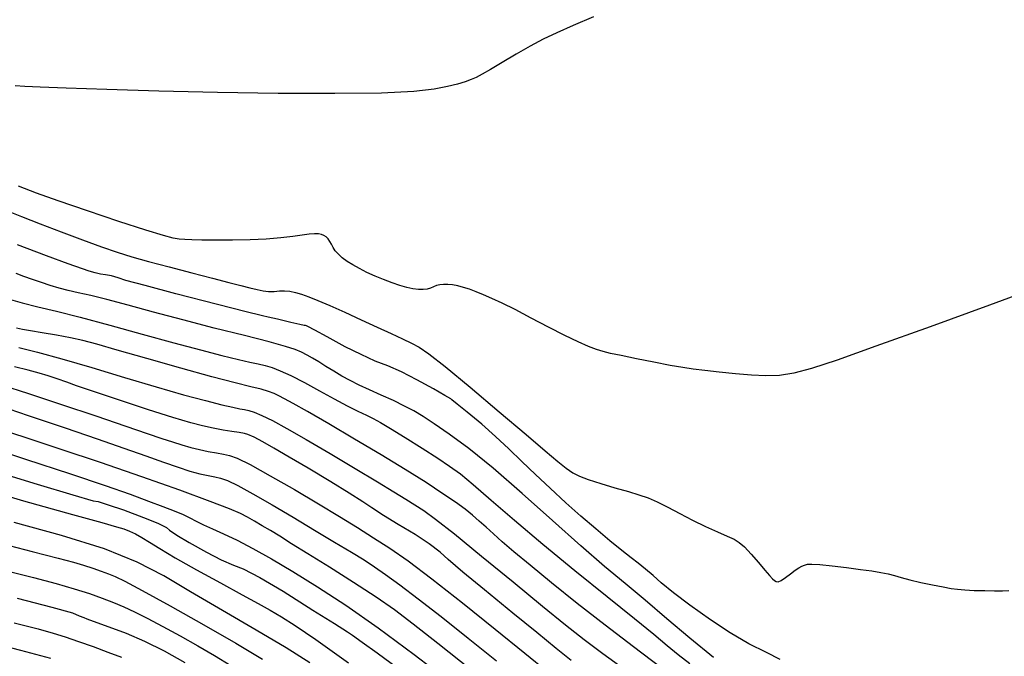
# Model space of a CAD drawing. Extents: x 349891 to 353091, y 1051115 to 1054115.
# Drawn here: x 351191 to 351326, y 1052090 to 1052177 of the extents above; entities that cross this region are included whole.
import ezdxf

# ---------------------------------------------------------------- set-up
doc = ezdxf.new("R2010")
doc.units = 0
doc.header["$LTSCALE"] = 25
doc.header["$MEASUREMENT"] = 0
doc.layers.add('INDEX', color=1, linetype='CONTINUOUS')
doc.layers.add('INTER', color=33, linetype='CONTINUOUS')

msp = doc.modelspace()

# ---------------------------------------------------------------- linework, layer by layer
at = {"layer": 'INDEX', "linetype": 'CONTINUOUS'}
for points, elevation in [([(351295.46, 1052089.14), (351293.58, 1052090.1), (351291.12, 1052091.33), (351288.54, 1052092.84), (351285.83, 1052094.61), (351283, 1052096.66), (351280.74, 1052098.36), (351279.05, 1052099.71), (351277.94, 1052100.72), (351276.88, 1052101.62), (351275.87, 1052102.44), (351274.91, 1052103.16), (351273.62, 1052104.18), (351271.98, 1052105.52), (351270.01, 1052107.16), (351267.98, 1052108.92), (351265.89, 1052110.78), (351263.74, 1052112.76), (351261.72, 1052114.66), (351259.82, 1052116.48), (351258.05, 1052118.22), (351256.21, 1052119.92), (351254.29, 1052121.59), (351252.29, 1052123.24), (351250.92, 1052124.36), (351250.17, 1052124.98), (351250.05, 1052125.08), (351249.21, 1052125.58), (351247.64, 1052126.46), (351245.35, 1052127.74), (351243.25, 1052128.81), (351241.34, 1052129.66), (351239.62, 1052130.31), (351237.66, 1052131.19), (351235.45, 1052132.29), (351232.98, 1052133.63), (351231.28, 1052134.55), (351230.32, 1052135.06), (351230.12, 1052135.15), (351229.97, 1052135.21), (351229.87, 1052135.23), (351229.83, 1052135.22), (351229.2, 1052135.36), (351227.96, 1052135.64), (351226.13, 1052136.08), (351224.84, 1052136.38), (351224.08, 1052136.55), (351223.86, 1052136.58), (351221.79, 1052137.1), (351217.86, 1052138.1), (351212.09, 1052139.59), (351207.88, 1052140.71), (351205.23, 1052141.44), (351204.16, 1052141.79), (351203.23, 1052142.05), (351202.42, 1052142.22), (351201.74, 1052142.3), (351200.98, 1052142.46), (351200.14, 1052142.69), (351199.22, 1052143.01), (351197.27, 1052143.72), (351194.28, 1052144.82), (351190.27, 1052146.32)], 2630), ([(351266.61, 1052089.01), (351264.57, 1052090.69), (351261.9, 1052092.88), (351258.6, 1052095.56), (351254.68, 1052098.74), (351251.7, 1052101.2), (351249.66, 1052102.93), (351248.57, 1052103.94), (351247.05, 1052105.09), (351245.12, 1052106.37), (351242.76, 1052107.78), (351240.77, 1052109.01), (351239.15, 1052110.05), (351237.9, 1052110.9), (351236.01, 1052112.1), (351233.49, 1052113.64), (351230.34, 1052115.52), (351227.72, 1052117.07), (351225.64, 1052118.29), (351224.09, 1052119.18), (351222.89, 1052119.81), (351222.05, 1052120.19), (351221.57, 1052120.3), (351220.83, 1052120.44), (351219.85, 1052120.6), (351218.62, 1052120.78), (351217.26, 1052121.04), (351215.79, 1052121.37), (351214.2, 1052121.78), (351211.71, 1052122.53), (351208.33, 1052123.6), (351204.05, 1052125.01), (351200.75, 1052126.11), (351198.42, 1052126.91), (351197.06, 1052127.4), (351195.75, 1052127.85), (351194.49, 1052128.27), (351193.28, 1052128.65), (351191.74, 1052129.05), (351189.86, 1052129.49)], 2620), ([(351185.93, 1052115.5), (351192.97, 1052113.34), (351197.89, 1052111.86), (351200.7, 1052111.05), (351201.4, 1052110.93), (351202.79, 1052110.5), (351204.88, 1052109.77), (351207.66, 1052108.75), (351209.64, 1052107.94), (351210.83, 1052107.35), (351211.22, 1052106.98), (351212.27, 1052106.29), (351213.97, 1052105.29), (351216.33, 1052103.96), (351218.35, 1052102.91), (351220.04, 1052102.14), (351221.41, 1052101.65), (351223.69, 1052100.46), (351226.89, 1052098.57), (351231.02, 1052095.97), (351233.98, 1052094.1), (351235.79, 1052092.95), (351236.45, 1052092.53), (351237.81, 1052091.56), (351239.88, 1052090.05), (351242.66, 1052087.99)], 2610), ([(351213.41, 1052088.69), (351210.56, 1052090.29), (351207.85, 1052091.65), (351205.31, 1052092.76), (351202.91, 1052093.62), (351201.27, 1052094.21), (351200.38, 1052094.54), (351200.25, 1052094.59), (351200.12, 1052094.64), (351200, 1052094.69), (351199.88, 1052094.73), (351199.49, 1052094.88), (351198.83, 1052095.15), (351197.9, 1052095.54), (351195.05, 1052096.34), (351190.28, 1052097.57)], 2600)]:
    msp.add_lwpolyline(points, dxfattribs=dict(at, elevation=elevation))
at = {"layer": 'INTER', "linetype": 'CONTINUOUS'}
for points, elevation in [([(351269.72, 1052177.76), (351266.91, 1052176.56), (351266.91, 1052176.56), (351264.66, 1052175.57), (351262.78, 1052174.69), (351260.97, 1052173.75), (351260.97, 1052173.75), (351259.03, 1052172.64), (351257.12, 1052171.5), (351255.5, 1052170.53), (351255.5, 1052170.53), (351254.36, 1052169.86), (351253.54, 1052169.43), (351252.82, 1052169.12), (351252.82, 1052169.12), (351251.99, 1052168.81), (351250.94, 1052168.5), (351249.58, 1052168.16), (351249.58, 1052168.16), (351247.75, 1052167.81), (351244.92, 1052167.5), (351240.47, 1052167.27), (351240.47, 1052167.27), (351234.05, 1052167.19), (351226.23, 1052167.22), (351217.87, 1052167.35), (351217.87, 1052167.35), (351209.76, 1052167.54), (351202.58, 1052167.74), (351196.99, 1052167.93), (351196.99, 1052167.93), (351193.39, 1052168.06), (351191.29, 1052168.16), (351189.97, 1052168.26)], 2636), ([(351331.29, 1052140.61), (351324.31, 1052138.02), (351316.13, 1052135.05), (351308.64, 1052132.35), (351308.64, 1052132.35), (351303.29, 1052130.45), (351299.77, 1052129.28), (351297.34, 1052128.63), (351297.34, 1052128.63), (351295.34, 1052128.32), (351293.46, 1052128.26), (351291.48, 1052128.36), (351291.48, 1052128.36), (351289.28, 1052128.55), (351287.05, 1052128.78), (351285.06, 1052129.01), (351285.06, 1052129.01), (351283.47, 1052129.2), (351282.01, 1052129.4), (351280.27, 1052129.7), (351280.27, 1052129.7), (351278.03, 1052130.14), (351275.62, 1052130.63), (351273.51, 1052131.06), (351273.51, 1052131.06), (351272.06, 1052131.36), (351271.04, 1052131.61), (351270.13, 1052131.89), (351270.13, 1052131.89), (351269.02, 1052132.32), (351267.58, 1052132.95), (351265.75, 1052133.84), (351265.75, 1052133.84), (351263.51, 1052134.99), (351261.12, 1052136.24), (351258.9, 1052137.4), (351258.9, 1052137.4), (351257.11, 1052138.29), (351255.7, 1052138.95), (351254.53, 1052139.46), (351254.53, 1052139.46), (351253.51, 1052139.87), (351252.59, 1052140.2), (351251.76, 1052140.46), (351251.76, 1052140.46), (351250.98, 1052140.66), (351250.28, 1052140.8), (351249.63, 1052140.87), (351249.04, 1052140.88), (351248.51, 1052140.83), (351248.05, 1052140.72), (351248.05, 1052140.72), (351247.63, 1052140.55), (351247.22, 1052140.37), (351246.77, 1052140.23), (351246.77, 1052140.23), (351246.22, 1052140.16), (351245.57, 1052140.18), (351244.81, 1052140.28), (351244.81, 1052140.28), (351243.95, 1052140.47), (351242.99, 1052140.74), (351241.92, 1052141.1), (351241.92, 1052141.1), (351240.77, 1052141.54), (351239.59, 1052142.03), (351238.45, 1052142.54), (351238.45, 1052142.54), (351237.42, 1052143.06), (351236.52, 1052143.56), (351235.73, 1052144.06), (351235.73, 1052144.06), (351235.07, 1052144.55), (351234.53, 1052145.03), (351234.1, 1052145.51), (351234.1, 1052145.51), (351233.8, 1052145.98), (351233.56, 1052146.42), (351233.34, 1052146.81), (351233.34, 1052146.81), (351233.1, 1052147.15), (351232.83, 1052147.42), (351232.53, 1052147.63), (351232.53, 1052147.63), (351232.19, 1052147.78), (351231.77, 1052147.86), (351231.23, 1052147.86), (351231.23, 1052147.86), (351230.51, 1052147.79), (351229.55, 1052147.65), (351228.26, 1052147.48), (351228.26, 1052147.48), (351226.58, 1052147.3), (351224.59, 1052147.14), (351222.34, 1052147.02), (351222.34, 1052147.02), (351219.94, 1052146.97), (351217.65, 1052146.96), (351215.7, 1052146.99), (351215.7, 1052146.99), (351214.31, 1052147.01), (351213.33, 1052147.06), (351212.56, 1052147.12), (351212.56, 1052147.12), (351211.74, 1052147.26), (351210.39, 1052147.6), (351207.99, 1052148.35), (351207.99, 1052148.35), (351204.27, 1052149.57), (351199.91, 1052151.04), (351195.9, 1052152.41), (351195.9, 1052152.41), (351192.89, 1052153.47), (351190.43, 1052154.41)], 2634), ([(351188.76, 1052151.09), (351190.85, 1052150.23), (351193.4, 1052149.22), (351193.4, 1052149.22), (351196.28, 1052148.12), (351199.22, 1052147.03), (351201.87, 1052146.07), (351201.87, 1052146.07), (351204.04, 1052145.33), (351206.05, 1052144.7), (351208.34, 1052144.05), (351208.34, 1052144.05), (351211.2, 1052143.29), (351214.31, 1052142.48), (351217.18, 1052141.74), (351217.18, 1052141.74), (351219.41, 1052141.16), (351221.08, 1052140.73), (351222.33, 1052140.41), (351222.33, 1052140.41), (351223.33, 1052140.16), (351224.16, 1052139.98), (351224.91, 1052139.91), (351224.91, 1052139.91), (351225.65, 1052139.92), (351226.39, 1052139.98), (351227.11, 1052140), (351227.11, 1052140), (351227.84, 1052139.93), (351228.6, 1052139.76), (351229.44, 1052139.51), (351229.44, 1052139.51), (351230.44, 1052139.15), (351231.69, 1052138.66), (351233.33, 1052137.96), (351233.33, 1052137.96), (351235.4, 1052137.05), (351237.68, 1052136.01), (351239.89, 1052134.99), (351239.89, 1052134.99), (351241.8, 1052134.1), (351243.37, 1052133.36), (351244.62, 1052132.76), (351244.62, 1052132.76), (351245.68, 1052132.21), (351247.02, 1052131.31), (351249.25, 1052129.57), (351249.25, 1052129.57), (351252.7, 1052126.71), (351256.72, 1052123.32), (351260.4, 1052120.19), (351260.4, 1052120.19), (351263.05, 1052117.93), (351264.78, 1052116.46), (351265.94, 1052115.53), (351265.94, 1052115.53), (351266.84, 1052114.9), (351267.76, 1052114.43), (351268.99, 1052113.96), (351268.99, 1052113.96), (351270.71, 1052113.42), (351272.67, 1052112.83), (351274.51, 1052112.3), (351274.51, 1052112.3), (351275.98, 1052111.86), (351277.23, 1052111.44), (351278.49, 1052110.9), (351278.49, 1052110.9), (351279.96, 1052110.17), (351281.61, 1052109.3), (351283.37, 1052108.38), (351283.37, 1052108.38), (351285.16, 1052107.51), (351286.81, 1052106.74), (351288.15, 1052106.14), (351288.15, 1052106.14), (351289.09, 1052105.73), (351289.79, 1052105.31), (351290.52, 1052104.68), (351290.52, 1052104.68), (351291.45, 1052103.68), (351292.46, 1052102.51), (351293.35, 1052101.46), (351293.98, 1052100.73), (351294.39, 1052100.28), (351294.66, 1052100.03), (351294.66, 1052100.03), (351294.9, 1052099.89), (351295.18, 1052099.88), (351295.6, 1052100.06), (351295.6, 1052100.06), (351296.19, 1052100.47), (351296.88, 1052100.98), (351297.52, 1052101.46), (351297.52, 1052101.46), (351298.03, 1052101.81), (351298.44, 1052102.03), (351298.8, 1052102.18), (351298.8, 1052102.18), (351299.2, 1052102.28), (351299.82, 1052102.32), (351300.92, 1052102.25), (351300.92, 1052102.25), (351302.6, 1052102.08), (351304.59, 1052101.84), (351306.53, 1052101.58), (351306.53, 1052101.58), (351308.1, 1052101.36), (351309.35, 1052101.17), (351310.35, 1052100.96), (351310.35, 1052100.96), (351311.23, 1052100.72), (351312.15, 1052100.44), (351313.32, 1052100.13), (351313.32, 1052100.13), (351314.83, 1052099.78), (351316.47, 1052099.45), (351317.93, 1052099.16), (351317.93, 1052099.16), (351319.01, 1052098.96), (351319.9, 1052098.84), (351320.9, 1052098.75), (351320.9, 1052098.75), (351322.2, 1052098.69), (351323.66, 1052098.65), (351325.02, 1052098.63), (351325.02, 1052098.63), (351326.09, 1052098.64), (351326.96, 1052098.68)], 2632), ([(351286.25, 1052089.45), (351283.01, 1052092.08), (351279.83, 1052094.76), (351276.84, 1052097.32), (351276.84, 1052097.32), (351274.07, 1052099.63), (351271.23, 1052102), (351267.97, 1052104.82), (351267.97, 1052104.82), (351264.05, 1052108.3), (351259.85, 1052112.06), (351255.86, 1052115.52), (351255.86, 1052115.52), (351252.5, 1052118.24), (351249.82, 1052120.24), (351247.75, 1052121.67), (351247.75, 1052121.67), (351246.22, 1052122.68), (351244.95, 1052123.44), (351243.66, 1052124.11), (351243.66, 1052124.11), (351242.11, 1052124.85), (351240.43, 1052125.62), (351238.81, 1052126.35), (351238.81, 1052126.35), (351237.4, 1052127), (351236.16, 1052127.61), (351235.01, 1052128.23), (351235.01, 1052128.23), (351233.88, 1052128.9), (351232.8, 1052129.57), (351231.82, 1052130.18), (351230.97, 1052130.7), (351230.21, 1052131.14), (351229.45, 1052131.52), (351229.45, 1052131.52), (351228.58, 1052131.88), (351227.22, 1052132.32), (351224.96, 1052132.94), (351224.96, 1052132.94), (351221.56, 1052133.81), (351217.41, 1052134.86), (351213.08, 1052135.98), (351213.08, 1052135.98), (351209.05, 1052137.06), (351205.52, 1052138.03), (351202.61, 1052138.81), (351202.61, 1052138.81), (351200.38, 1052139.35), (351198.66, 1052139.73), (351197.26, 1052140.05), (351197.26, 1052140.05), (351196, 1052140.38), (351194.78, 1052140.74), (351193.58, 1052141.14), (351193.58, 1052141.14), (351192.34, 1052141.56), (351191.15, 1052141.99), (351190.07, 1052142.37)], 2628), ([(351188.97, 1052138.9), (351190.94, 1052138.33), (351190.94, 1052138.33), (351193.09, 1052137.78), (351195.65, 1052137.17), (351198.9, 1052136.35), (351198.9, 1052136.35), (351202.99, 1052135.26), (351207.49, 1052134.02), (351211.82, 1052132.83), (351211.82, 1052132.83), (351215.51, 1052131.85), (351218.47, 1052131.09), (351220.73, 1052130.54), (351220.73, 1052130.54), (351222.33, 1052130.17), (351223.47, 1052129.91), (351224.42, 1052129.69), (351224.42, 1052129.69), (351225.38, 1052129.41), (351226.52, 1052128.98), (351227.98, 1052128.31), (351227.98, 1052128.31), (351229.84, 1052127.34), (351231.91, 1052126.2), (351233.94, 1052125.09), (351233.94, 1052125.09), (351235.72, 1052124.15), (351237.21, 1052123.4), (351238.39, 1052122.83), (351238.39, 1052122.83), (351239.33, 1052122.37), (351240.32, 1052121.83), (351241.72, 1052121.01), (351241.72, 1052121.01), (351243.75, 1052119.76), (351246.07, 1052118.29), (351248.22, 1052116.92), (351248.22, 1052116.92), (351249.87, 1052115.83), (351251.35, 1052114.74), (351253.13, 1052113.28), (351253.13, 1052113.28), (351255.6, 1052111.14), (351258.81, 1052108.36), (351262.71, 1052105.06), (351267.15, 1052101.42), (351271.59, 1052097.85), (351275.37, 1052094.81), (351275.37, 1052094.81), (351278.02, 1052092.63), (351279.86, 1052091.1), (351281.37, 1052089.86), (351281.37, 1052089.86), (351282.97, 1052088.6)], 2626), ([(351279.05, 1052088), (351275.22, 1052090.88), (351271.3, 1052093.87), (351271.3, 1052093.87), (351267.45, 1052096.88), (351263.92, 1052099.72), (351260.96, 1052102.16), (351260.96, 1052102.16), (351258.74, 1052104.01), (351257.13, 1052105.4), (351255.92, 1052106.48), (351255.92, 1052106.48), (351254.89, 1052107.4), (351253.96, 1052108.24), (351253.03, 1052109.04), (351253.03, 1052109.04), (351251.99, 1052109.87), (351250.69, 1052110.83), (351248.95, 1052112.02), (351248.95, 1052112.02), (351246.62, 1052113.54), (351243.75, 1052115.34), (351240.42, 1052117.38), (351240.42, 1052117.38), (351236.76, 1052119.56), (351233.21, 1052121.64), (351230.28, 1052123.34), (351230.28, 1052123.34), (351228.31, 1052124.46), (351227.11, 1052125.12), (351226.33, 1052125.51), (351226.33, 1052125.51), (351225.65, 1052125.83), (351224.89, 1052126.11), (351223.88, 1052126.41), (351223.88, 1052126.41), (351222.43, 1052126.76), (351220.27, 1052127.29), (351217.09, 1052128.12), (351217.09, 1052128.12), (351212.79, 1052129.31), (351208.13, 1052130.64), (351204.04, 1052131.82), (351204.04, 1052131.82), (351201.21, 1052132.63), (351199.27, 1052133.15), (351197.57, 1052133.52), (351197.57, 1052133.52), (351195.65, 1052133.88), (351193.7, 1052134.2), (351192.05, 1052134.46), (351192.05, 1052134.46), (351190.96, 1052134.64), (351190.15, 1052134.83)], 2624), ([(351190.47, 1052132.16), (351193.05, 1052131.52), (351196.4, 1052130.63), (351196.4, 1052130.63), (351200.53, 1052129.42), (351205.04, 1052128.05), (351209.4, 1052126.75), (351209.4, 1052126.75), (351213.15, 1052125.67), (351216.19, 1052124.86), (351218.46, 1052124.29), (351218.46, 1052124.29), (351219.96, 1052123.94), (351220.92, 1052123.74), (351221.58, 1052123.62), (351222.19, 1052123.49), (351222.93, 1052123.26), (351223.95, 1052122.82), (351223.95, 1052122.82), (351225.42, 1052122.1), (351227.43, 1052121.02), (351230.09, 1052119.5), (351230.09, 1052119.5), (351233.37, 1052117.57), (351236.83, 1052115.49), (351239.91, 1052113.64), (351239.91, 1052113.64), (351242.19, 1052112.26), (351243.82, 1052111.27), (351245.08, 1052110.49), (351245.08, 1052110.49), (351246.3, 1052109.7), (351247.94, 1052108.5), (351250.52, 1052106.49), (351250.52, 1052106.49), (351254.28, 1052103.42), (351258.63, 1052099.85), (351262.68, 1052096.5), (351262.68, 1052096.5), (351265.84, 1052093.94), (351268.41, 1052091.91), (351270.97, 1052089.99), (351270.97, 1052089.99), (351273.98, 1052087.83)], 2622), ([(351188.06, 1052127.01), (351191.81, 1052125.83), (351191.81, 1052125.83), (351196.36, 1052124.33), (351201.08, 1052122.74), (351205.2, 1052121.34), (351205.2, 1052121.34), (351208.16, 1052120.33), (351210.17, 1052119.65), (351211.66, 1052119.17), (351211.66, 1052119.17), (351212.96, 1052118.76), (351214.19, 1052118.4), (351215.39, 1052118.1), (351215.39, 1052118.1), (351216.58, 1052117.84), (351217.7, 1052117.64), (351218.67, 1052117.47), (351218.67, 1052117.47), (351219.51, 1052117.3), (351220.59, 1052116.91), (351222.37, 1052116.03), (351222.37, 1052116.03), (351225.13, 1052114.5), (351228.47, 1052112.58), (351231.8, 1052110.62), (351231.8, 1052110.62), (351234.68, 1052108.89), (351237.15, 1052107.36), (351239.39, 1052105.95), (351239.39, 1052105.95), (351241.6, 1052104.51), (351244.15, 1052102.74), (351247.42, 1052100.28), (351247.42, 1052100.28), (351251.62, 1052096.98), (351256.15, 1052093.33), (351260.22, 1052090.02), (351260.22, 1052090.02), (351263.41, 1052087.45)], 2618), ([(351186.38, 1052124.65), (351191.75, 1052122.79), (351196.86, 1052121.08), (351196.86, 1052121.08), (351201.27, 1052119.58), (351204.94, 1052118.31), (351207.96, 1052117.24), (351207.96, 1052117.24), (351210.42, 1052116.36), (351212.42, 1052115.66), (351214.06, 1052115.14), (351214.06, 1052115.14), (351215.42, 1052114.77), (351216.55, 1052114.52), (351217.48, 1052114.34), (351217.48, 1052114.34), (351218.28, 1052114.17), (351219.24, 1052113.84), (351220.65, 1052113.16), (351220.65, 1052113.16), (351222.75, 1052112.01), (351225.38, 1052110.5), (351228.29, 1052108.77), (351231.25, 1052107.01), (351234.01, 1052105.35), (351236.33, 1052103.95), (351236.33, 1052103.95), (351238.06, 1052102.88), (351239.49, 1052101.95), (351241.03, 1052100.89), (351241.03, 1052100.89), (351242.99, 1052099.45), (351245.52, 1052097.54), (351248.68, 1052095.07), (351248.68, 1052095.07), (351252.44, 1052092.08), (351256.32, 1052088.95)], 2616), ([(351252.93, 1052087.63), (351248.24, 1052091.36), (351248.24, 1052091.36), (351244.86, 1052094.03), (351242.28, 1052095.98), (351239.73, 1052097.76), (351239.73, 1052097.76), (351236.63, 1052099.78), (351233.31, 1052101.87), (351230.32, 1052103.73), (351230.32, 1052103.73), (351228.08, 1052105.12), (351226.45, 1052106.14), (351225.18, 1052106.92), (351225.18, 1052106.92), (351224.03, 1052107.6), (351222.98, 1052108.22), (351222.01, 1052108.77), (351221.02, 1052109.28), (351219.51, 1052109.94), (351216.86, 1052110.96), (351216.86, 1052110.96), (351212.68, 1052112.49), (351207.42, 1052114.35), (351201.74, 1052116.31), (351201.74, 1052116.31), (351196.28, 1052118.13), (351191.45, 1052119.71), (351187.62, 1052120.94)], 2614), ([(351184.79, 1052118.94), (351191.36, 1052116.8), (351197.57, 1052114.76), (351197.57, 1052114.76), (351202.35, 1052113.15), (351205.8, 1052111.94), (351208.34, 1052111.01), (351208.34, 1052111.01), (351210.32, 1052110.27), (351211.88, 1052109.65), (351213.1, 1052109.13), (351213.1, 1052109.13), (351214.06, 1052108.67), (351214.93, 1052108.21), (351215.91, 1052107.73), (351215.91, 1052107.73), (351217.15, 1052107.18), (351218.7, 1052106.49), (351220.55, 1052105.61), (351220.55, 1052105.61), (351222.74, 1052104.46), (351225.3, 1052103.02), (351228.26, 1052101.27), (351228.26, 1052101.27), (351231.65, 1052099.18), (351235.55, 1052096.64), (351240.01, 1052093.53), (351240.01, 1052093.53), (351244.99, 1052089.85), (351250.03, 1052086)], 2612), ([(351182.6, 1052113.55), (351191.09, 1052111.04), (351197.84, 1052109.16), (351197.84, 1052109.16), (351201.91, 1052108.04), (351203.93, 1052107.47), (351204.92, 1052107.15), (351204.92, 1052107.15), (351205.73, 1052106.85), (351206.55, 1052106.48), (351207.44, 1052105.99), (351207.44, 1052105.99), (351208.47, 1052105.35), (351209.89, 1052104.46), (351212.02, 1052103.19), (351212.02, 1052103.19), (351214.98, 1052101.52), (351218.29, 1052099.71), (351221.28, 1052098.08), (351221.28, 1052098.08), (351223.48, 1052096.87), (351225.13, 1052095.94), (351226.67, 1052095.02), (351226.67, 1052095.02), (351228.56, 1052093.83), (351231.43, 1052091.89), (351235.92, 1052088.69)], 2608), ([(351230.6, 1052088.7), (351227.33, 1052090.75), (351227.33, 1052090.75), (351223.19, 1052093.18), (351218.54, 1052095.89), (351214.13, 1052098.49), (351214.13, 1052098.49), (351210.44, 1052100.69), (351206.8, 1052102.59), (351202.29, 1052104.4), (351202.29, 1052104.4), (351196.33, 1052106.25), (351189.8, 1052108.03)], 2606), ([(351186.95, 1052105.44), (351192.31, 1052104.06), (351192.31, 1052104.06), (351195.87, 1052103.14), (351197.99, 1052102.58), (351199.39, 1052102.16), (351199.39, 1052102.16), (351200.65, 1052101.75), (351201.82, 1052101.33), (351202.84, 1052100.95), (351202.84, 1052100.95), (351203.75, 1052100.59), (351205.09, 1052099.96), (351207.49, 1052098.69), (351207.49, 1052098.69), (351211.34, 1052096.56), (351215.95, 1052093.95), (351220.39, 1052091.4), (351220.39, 1052091.4), (351224.07, 1052089.19)], 2604), ([(351188.45, 1052101.48), (351192.46, 1052100.47), (351195.59, 1052099.64), (351198.1, 1052098.92), (351198.1, 1052098.92), (351200.19, 1052098.25), (351201.96, 1052097.61), (351203.5, 1052097.01), (351203.5, 1052097.01), (351204.92, 1052096.42), (351206.39, 1052095.74), (351208.14, 1052094.87), (351208.14, 1052094.87), (351210.3, 1052093.72), (351212.71, 1052092.4), (351215.14, 1052091.03), (351215.14, 1052091.03), (351217.43, 1052089.7), (351219.71, 1052088.31)], 2602), ([(351189.8, 1052094.23), (351193.12, 1052093.37), (351195.21, 1052092.79), (351196.86, 1052092.28), (351196.86, 1052092.28), (351198.7, 1052091.65), (351200.72, 1052090.93), (351202.75, 1052090.18), (351202.75, 1052090.18), (351204.62, 1052089.47)], 2598), ([(351194.86, 1052089.28), (351190.74, 1052090.4), (351186.28, 1052091.56)], 2596)]:
    msp.add_lwpolyline(points, dxfattribs=dict(at, elevation=elevation))

doc.saveas('drawing.dxf')
